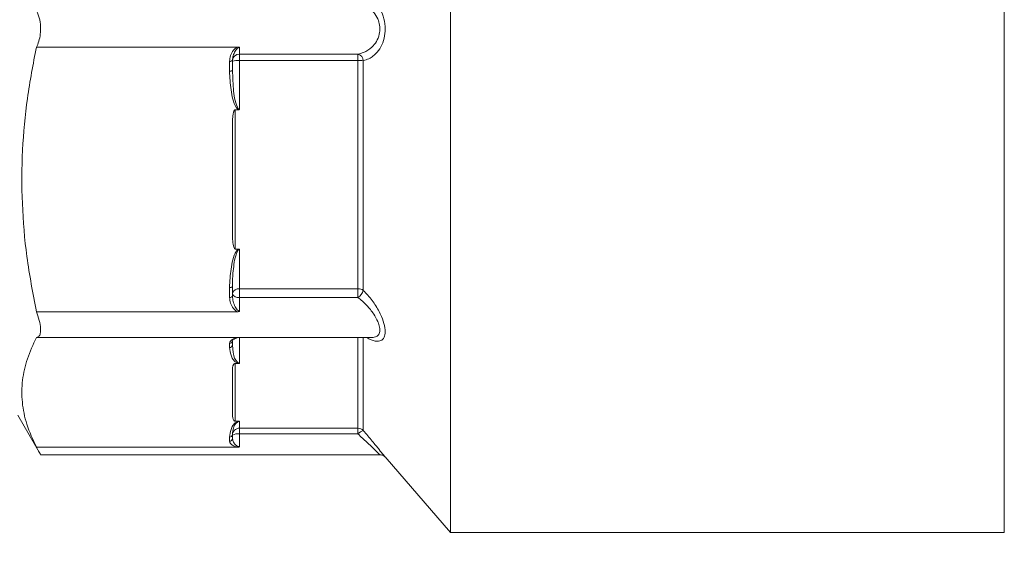
# Model space of a CAD drawing. Extents: x 1066.8 to 1085.1, y 122.6 to 133.6.
# Drawn here: x 1071.4 to 1071.6, y 128.3 to 128.4 of the extents above; entities that cross this region are included whole.
import ezdxf

# ---------------------------------------------------------------- set-up
doc = ezdxf.new("R2010")
doc.units = 0
doc.header["$MEASUREMENT"] = 0
doc.layers.get('0').update_dxf_attribs({"linetype": 'CONTINUOUS'})
doc.layers.get('Defpoints').update_dxf_attribs({"linetype": 'CONTINUOUS'})
doc.styles.add('SIM1', font='ROMANS')
doc.dimstyles.get("Standard").update_dxf_attribs({"dimtxt": 0.18, "dimasz": 0.18, "dimexe": 0.18, "dimexo": 0.0625, "dimgap": 0.09, "dimtad": 0, "dimtih": 1, "dimtoh": 1, "dimdec": 4, "dimzin": 0, "dimdsep": 46, "dimtxsty": 'Standard', "dimcen": 0.09, "dimadec": 0, "dimazin": 0, "dimtfac": 1, "dimtdec": 4, "dimtofl": 0, "dimtmove": 0, "dimatfit": 3, "dimfxl": 1, "dimtolj": 1, "dimtzin": 0, "dimarcsym": 0})

# ---------------------------------------------------------------- blocks, each defined once
blk = doc.blocks.new('*D8')
at = {"color": 0, "lineweight": -2}
for p, q in [((1072.121401750339, 131.7772434782935), (1067.393986459872, 131.7772434782935)), ((1067.518986459872, 131.5972434782935), (1067.518986459872, 129.182476381826)), ((1067.518986459872, 126.4572330948828), (1067.518986459872, 128.8720001913498)), ((1068.383089215644, 126.2772330948828), (1067.393986459872, 126.2772330948828))]:
    blk.add_line(p, q, dxfattribs=at)
at = {"color": 0}
for points in [[(1067.488986459872, 131.5972434782935), (1067.548986459872, 131.5972434782935), (1067.518986459872, 131.7772434782935)], [(1067.488986459872, 126.4572330948828), (1067.548986459872, 126.4572330948828), (1067.518986459872, 126.2772330948828)]]:
    blk.add_solid(points, dxfattribs=at)
at = {"layer": 'Defpoints', "color": 0}
for p in [(1072.171401750339, 131.7772434782935), (1067.518986459872, 126.2772330948828), (1068.433089215644, 126.2772330948828)]:
    blk.add_point(p, dxfattribs=at)
at = {"color": 0, "insert": (1067.518986459872, 129.0272382865881), "char_height": 0.125, "attachment_point": 5, "style": 'SIM1'}
blk.add_mtext('\\A1;88 APPROX. [224]', dxfattribs=at)

msp = doc.modelspace()

# ---------------------------------------------------------------- linework, layer by layer
at = {"color": 7, "linetype": 'Continuous', "lineweight": 15}
for p, q in [((1071.519164138377, 128.4131810135635), (1071.519164138377, 128.523180989501)), ((1071.519164138377, 128.3031810376259), (1071.519164138377, 128.4131810135635)), ((1071.428721716509, 128.409203532845), (1071.472590676397, 128.409203532845)), ((1071.473070417522, 128.4091086406079), (1071.473070417522, 128.4076621573178)), ((1071.471507848906, 128.4063075596329), (1071.471507848906, 128.4041584044601)), ((1071.473070417522, 128.4076621573178), (1071.498920118904, 128.4076621573178)), ((1071.473070417522, 128.4076621573178), (1071.473070417522, 128.4062528535982)), ((1071.473070417522, 128.4062528535982), (1071.473070417522, 128.3955614171065)), ((1071.498920118904, 128.4062528535982), (1071.473070417522, 128.4062528535982)), ((1071.498920118904, 128.4076621573178), (1071.498920118904, 128.4062528535982)), ((1071.498920118904, 128.3564023828084), (1071.498920118904, 128.4062528535982)), ((1071.500100038607, 128.4062102474237), (1071.500100038607, 128.3560531001767)), ((1071.470882909459, 128.4039192672226), (1071.470882909459, 128.4060684223954)), ((1071.471507848906, 128.4041584044601), (1071.471610954382, 128.4023717317666)), ((1071.472848953414, 128.3955030444475), (1071.472132935019, 128.3955030444475)), ((1071.472132935019, 128.3955030444475), (1071.472132935019, 128.3650853158357)), ((1071.471507848906, 128.3685346559886), (1071.471507848906, 128.3920536309621)), ((1071.472132935019, 128.3650853158357), (1071.472848953414, 128.3650853158357)), ((1071.473070417522, 128.3650354497451), (1071.473070417522, 128.3564023828084)), ((1071.470882909459, 128.3545199378879), (1071.470882909459, 128.3566690930606)), ((1071.471563874926, 128.3586118906173), (1071.471507848906, 128.3569083036306)), ((1071.471507848906, 128.3569083036306), (1071.471507848906, 128.3547590751253)), ((1071.473070417522, 128.3564023828084), (1071.498920118904, 128.3564023828084)), ((1071.473070417522, 128.3564023828084), (1071.473070417522, 128.3545181045757)), ((1071.473070417522, 128.3545181045757), (1071.473070417522, 128.3515207125352)), ((1071.498920118904, 128.3545181045757), (1071.473070417522, 128.3545181045757)), ((1071.498920118904, 128.3564023828084), (1071.498920118904, 128.3545181045757)), ((1071.472590676397, 128.3513847541058), (1071.428721716509, 128.3513847541058)), ((1071.428721716509, 128.3457597857526), (1071.472590676397, 128.3457597857526)), ((1071.470882909459, 128.3435709577048), (1071.470882909459, 128.3444611407546)), ((1071.471507848906, 128.3450385607509), (1071.471507848906, 128.344148377701)), ((1071.471507848906, 128.344148377701), (1071.471611541042, 128.3432959608816)), ((1071.472590676397, 128.3457597857526), (1071.50199729669, 128.3457597857526)), ((1071.472848953414, 128.3400848779763), (1071.472132935019, 128.3400848779763)), ((1071.472132935019, 128.3400848779763), (1071.472132935019, 128.3274854035265)), ((1071.471507848906, 128.3289142136874), (1071.471507848906, 128.3386560678153)), ((1071.424632843744, 128.3288060482703), (1071.429597746389, 128.3202065676122)), ((1071.472132935019, 128.3274854035265), (1071.472848953414, 128.3274854035265)), ((1071.473070417522, 128.3274733769987), (1071.473070417522, 128.325955761197)), ((1071.471507848906, 128.3245767437942), (1071.471507848906, 128.3236864874119)), ((1071.473070417522, 128.325955761197), (1071.498920118904, 128.325955761197)), ((1071.473070417522, 128.325955761197), (1071.473070417522, 128.324700235701)), ((1071.473070417522, 128.324700235701), (1071.473070417522, 128.3219077346268)), ((1071.498920118904, 128.324700235701), (1071.473070417522, 128.324700235701)), ((1071.498920118904, 128.325955761197), (1071.498920118904, 128.324700235701)), ((1071.470882909459, 128.3231090674156), (1071.470882909459, 128.3239993237979)), ((1071.472590676397, 128.3218104957501), (1071.428721716509, 128.3218104957501)), ((1071.429599213038, 128.3201629347829), (1071.503687317166, 128.3201629347829)), ((1071.504842303824, 128.3196798203639), (1071.519164138377, 128.3031810376259)), ((1071.519164138377, 128.3031810376259), (1071.640070341658, 128.3031810376259))]:
    msp.add_line(p, q, dxfattribs=at)
at = {"color": 8, "linetype": 'Continuous', "lineweight": 15}
for p, q in [((1071.640070341658, 128.3031810376259), (1071.640070341658, 128.523180989501)), ((1071.473070417522, 128.3457018530885), (1071.473070417522, 128.3401176575976)), ((1071.498920118904, 128.325955761197), (1071.498920118904, 128.3457597857526)), ((1071.500100038607, 128.3457597857526), (1071.500100038607, 128.3254191873956))]:
    msp.add_line(p, q, dxfattribs=at)
at = {"color": 7, "linetype": 'Continuous', "lineweight": 15}
for centre, radius, start, end in [((1071.471016304214, 128.4066559692046), 0.0006024993060637282, 257.2085875522404, 324.6707767088917), ((1071.47305573008, 128.4061142744276), 0.001547952571165777, 89.45635215126369, 179.4496958582373), ((1071.472681971868, 128.4012291683359), 0.00503868074396342, 85.57852486485125, 103.4750492029718), ((1071.498479678535, 128.4060988297986), 0.001624186150444115, 3.933525184254124, 74.26573989576663), ((1071.499006982913, 128.3922989995538), 0.01395412440986242, 85.50729950230458, 90.3566668246648), ((1071.471016304214, 128.4045068140318), 0.0006024993060632951, 257.2085875522274, 324.6707767089218), ((1071.471016331608, 128.3572564615075), 0.0006023314387181244, 257.2022900753325, 324.6888028355829), ((1071.471016304214, 128.3551074846971), 0.0006024993060632951, 257.2085875522274, 324.6707767089218), ((1071.47284428011, 128.3550398682792), 0.001381153131003741, 80.5764836005476, 165.3797141519709), ((1071.472800906816, 128.3558720654376), 0.001380523826715861, 200.5047831818957, 281.257780683784), ((1071.498969520253, 128.3544016683671), 0.002001324253812759, 55.60568362801398, 91.41445162768393), ((1071.497321693748, 128.3569677691431), 0.002925033242777685, 303.1247602329403, 341.7777510859295), ((1071.470905695536, 128.3450633742522), 0.0006026644098606043, 267.833193255292, 357.6402938895371), ((1071.470905809417, 128.3441730679496), 0.0006025455625628147, 267.8219290009206, 357.6515581438106), ((1071.470905839027, 128.3246014019961), 0.0006025146651943661, 267.8189994828294, 357.6544876618666), ((1071.473067914921, 128.3243956953275), 0.001560067876786979, 89.90808826086176, 179.9114697050295), ((1071.472694179744, 128.3224543330456), 0.002277198630494552, 80.49001004974528, 121.3967108823397), ((1071.498920599521, 128.3243912161469), 0.001564545123972079, 41.07463759818823, 90.01760085623864), ((1071.500861333669, 128.32284207675), 0.002687204765412237, 106.4574794364952, 136.2523089747257), ((1071.470905736432, 128.323711256652), 0.0006026217280622301, 267.8291486729669, 357.6443384717505)]:
    msp.add_arc(centre, radius, start, end, dxfattribs=at)
for points, knots in [([(1071.500100038607, 128.4201517797032), (1071.500758673253, 128.4199243048664), (1071.502022413087, 128.4194878428399), (1071.503523073359, 128.4179467074509), (1071.504526337111, 128.4159849316838), (1071.504960770876, 128.4138129835443), (1071.504831321722, 128.411578406504), (1071.504200754223, 128.4096017371571), (1071.503032620753, 128.407805209956), (1071.501603783285, 128.4066676674406), (1071.50051442189, 128.4063362975513), (1071.500100038607, 128.4062102474237)], [0, 0, 0, 0, 0.140171378983428, 0.2689505573059784, 0.3723918428525257, 0.4761793556697764, 0.5679212873527046, 0.6684002080133369, 0.768618970653348, 0.9119847360237416, 1, 1, 1, 1]), ([(1071.428721716509, 128.4171584942819), (1071.428835167269, 128.4169313737782), (1071.429188411838, 128.416224202807), (1071.429563360241, 128.4147507484496), (1071.429668903718, 128.4128771526101), (1071.429468742278, 128.4111758767759), (1071.429109651262, 128.4099677031029), (1071.428816991293, 128.4093912091378), (1071.428721716509, 128.409203532845)], [0, 0, 0, 0, 0.1084645150784087, 0.3377192072489092, 0.5370514652542302, 0.722294546938919, 0.9095936244604937, 1, 1, 1, 1]), ([(1071.498920118904, 128.4076621573178), (1071.499333640022, 128.4077619403555), (1071.500409425562, 128.4080215284263), (1071.501830837677, 128.4089071533772), (1071.503006068567, 128.4103251089924), (1071.50362356864, 128.4118326495515), (1071.50373014903, 128.4129923921202), (1071.503672359129, 128.4140070687201), (1071.50352790733, 128.4146822494187), (1071.503100886554, 128.4157802432426), (1071.502321637367, 128.416978111116), (1071.500820392417, 128.4181811532331), (1071.499576028957, 128.4185208264164), (1071.498920118904, 128.4186998698092)], [0, 0, 0, 0, 0.09186196658754091, 0.2389812059510883, 0.3387275263462547, 0.4355592395001558, 0.511140540829175, 0.5223569304597471, 0.5993756461480243, 0.621579570096606, 0.7232563777109788, 0.8541270859834681, 1, 1, 1, 1]), ([(1071.428721716509, 128.409203532845), (1071.428004417262, 128.405474437844), (1071.426569974783, 128.3980170589222), (1071.425521827384, 128.3865878969963), (1071.425481626722, 128.3750309045745), (1071.426455792688, 128.3632184403498), (1071.427954857675, 128.3553896402163), (1071.428721716509, 128.3513847541058)], [0, 0, 0, 0, 0.1951716192298971, 0.390300788520977, 0.5903652036627478, 0.7904480024663509, 1, 1, 1, 1]), ([(1071.470882909459, 128.4060684223954), (1071.470932518076, 128.4064942224052), (1071.471032688539, 128.4073540041729), (1071.471583709372, 128.4082864047031), (1071.472118093242, 128.4089063364019), (1071.472436492883, 128.4091065704555), (1071.472590676397, 128.409203532845)], [0, 0, 0, 0, 0.3505894677052174, 0.7079155128040936, 0.858559474335661, 1, 1, 1, 1]), ([(1071.473070417522, 128.4091086406079), (1071.473039338702, 128.4091068124868), (1071.47293797504, 128.4091008500647), (1071.472832096119, 128.4090552942914), (1071.472625869527, 128.4089327247955), (1071.472391648961, 128.4086908646404), (1071.472005921042, 128.4081283681646), (1071.471622763354, 128.4073389831202), (1071.471545359781, 128.4066442413775), (1071.471507848906, 128.4063075596329)], [0, 0, 0, 0, 0.02416777940457163, 0.07882328399207904, 0.08877042697819776, 0.2197009791780415, 0.358165506048929, 0.6889578617530391, 1, 1, 1, 1]), ([(1071.472590676397, 128.409203532845), (1071.472697160752, 128.409197481082), (1071.47286245328, 128.4091880871086), (1071.473014863632, 128.409133808525), (1071.473066953178, 128.4091102100806), (1071.473070417522, 128.4091086406079)], [0, 0, 0, 0, 0.6282916484455077, 0.9752786190384827, 1, 1, 1, 1]), ([(1071.472848953414, 128.3955030444475), (1071.47284557397, 128.3955047204303), (1071.472788152284, 128.3955331978295), (1071.472610201271, 128.3956620232545), (1071.47206167909, 128.3963924347667), (1071.4715427593, 128.3978503625931), (1071.471070292054, 128.4005294008832), (1071.470957609808, 128.4025678919877), (1071.470882909459, 128.4039192672226)], [0, 0, 0, 0, 0.001215061696836814, 0.02064567618777821, 0.07052222317868517, 0.30231874765574, 0.5374867399593307, 1, 1, 1, 1]), ([(1071.471507848906, 128.3920536309621), (1071.471512678688, 128.3924387562486), (1071.471520724493, 128.3930803262566), (1071.471586447704, 128.3938943253528), (1071.471661367197, 128.3944399785397), (1071.471736890628, 128.3948087707521), (1071.471807576929, 128.3950582153362), (1071.471877225184, 128.3952403657707), (1071.47194322077, 128.3953660797055), (1071.472010938519, 128.3954482796833), (1071.472063627608, 128.3954872550714), (1071.472105112253, 128.3955017577174), (1071.472126453355, 128.3955027446876), (1071.472132935019, 128.3955030444475)], [0, 0, 0, 0, 0.3220873958246326, 0.5365568566831442, 0.6823441037107512, 0.781914808498577, 0.8503286834645013, 0.897737695326576, 0.9434511138106875, 0.9665272569927468, 0.9835258658223527, 0.994996519244994, 1, 1, 1, 1]), ([(1071.473070417522, 128.3955614171065), (1071.473066861674, 128.3955592969556), (1071.473040589671, 128.3955436324447), (1071.472969307007, 128.3955116958099), (1071.472895735045, 128.3955064072457), (1071.472848953414, 128.3955030444475)], [0, 0, 0, 0, 0.05392611178958483, 0.3984273642952242, 1, 1, 1, 1]), ([(1071.472132935019, 128.3650853158357), (1071.472118474359, 128.3650868396342), (1071.47208524221, 128.365090341487), (1071.472027319861, 128.3651244452728), (1071.471922906715, 128.3652385907981), (1071.471691256742, 128.3657900562077), (1071.471544842622, 128.3669216114026), (1071.471521174978, 128.3679535965444), (1071.471507848906, 128.3685346559886)], [0, 0, 0, 0, 0.01114578155824383, 0.02561420384288854, 0.05160897996625514, 0.135233889465017, 0.5130932653253442, 1, 1, 1, 1]), ([(1071.470882909459, 128.3566690930606), (1071.47095820186, 128.3580193911649), (1071.471071777781, 128.3600562680363), (1071.471540061931, 128.3627427709566), (1071.472068533254, 128.3641837459861), (1071.472608612394, 128.3649358719352), (1071.472794539665, 128.3650514813996), (1071.472848953414, 128.3650853158357)], [0, 0, 0, 0, 0.4625111325062581, 0.6976816642051545, 0.9294928624505607, 0.9793652773159761, 1, 1, 1, 1]), ([(1071.472848953414, 128.3650853158357), (1071.472894513073, 128.3650825460498), (1071.472968013528, 128.3650780776115), (1071.473039702998, 128.3650512196473), (1071.473066862939, 128.3650372747913), (1071.473070417522, 128.3650354497451)], [0, 0, 0, 0, 0.5862939017183826, 0.945855824633771, 1, 1, 1, 1]), ([(1071.472590676397, 128.3513847541058), (1071.472436489944, 128.3514817132138), (1071.472118069947, 128.3516819494748), (1071.471583765791, 128.3523019651811), (1071.471032652325, 128.3532342962518), (1071.470932507609, 128.3540941049318), (1071.470882909459, 128.3545199378879)], [0, 0, 0, 0, 0.1414384376933805, 0.2920932804497168, 0.6493987348563003, 1, 1, 1, 1]), ([(1071.471507848906, 128.3547590751253), (1071.471545394689, 128.3543693744884), (1071.471622869411, 128.3535652376194), (1071.472005562626, 128.3526417150172), (1071.472392136771, 128.3519945244251), (1071.472656373888, 128.3516817317089), (1071.472876707814, 128.3515581943044), (1071.472986552117, 128.3515258260837), (1071.473039325938, 128.3515226082909), (1071.473070417522, 128.3515207125352)], [0, 0, 0, 0, 0.3110052882399217, 0.6417511161128534, 0.7801930810110946, 0.9110944279728177, 0.9589863104206859, 0.9758368725944087, 1, 1, 1, 1]), ([(1071.428721716509, 128.3513847541058), (1071.42883516697, 128.3510784046011), (1071.429188403383, 128.3501245627308), (1071.429563365948, 128.3485948508748), (1071.429668912511, 128.3471325874449), (1071.429468710829, 128.3461903578945), (1071.429109679981, 128.3458020332407), (1071.428816992815, 128.3457701609165), (1071.428721716509, 128.3457597857526)], [0, 0, 0, 0, 0.1084662379010043, 0.3377176644820166, 0.5370571124144123, 0.7222872286119627, 0.9095981986577022, 1, 1, 1, 1]), ([(1071.473070417522, 128.3515207125352), (1071.47306695306, 128.3515184309667), (1071.473011926221, 128.3514821923012), (1071.472858840873, 128.3514057209717), (1071.472693640053, 128.351392804483), (1071.472590676397, 128.3513847541058)], [0, 0, 0, 0, 0.02468790015285978, 0.3921234785204151, 1, 1, 1, 1]), ([(1071.428721716509, 128.3457597857526), (1071.428004417161, 128.344215139049), (1071.426569972849, 128.3411261780907), (1071.425521827465, 128.3363921092502), (1071.42548163056, 128.3316050119845), (1071.426455777684, 128.3267121138378), (1071.427954856437, 128.3234693468889), (1071.428721716509, 128.3218104957501)], [0, 0, 0, 0, 0.1951717379337582, 0.3903014697501672, 0.5903660065716098, 0.7904499992754377, 1, 1, 1, 1]), ([(1071.470882909459, 128.3444611407546), (1071.470932511339, 128.3446375334671), (1071.471032663585, 128.3449936918693), (1071.471583722451, 128.345379900634), (1071.472118100361, 128.3456367018044), (1071.47243649358, 128.345719628342), (1071.472590676397, 128.3457597857526)], [0, 0, 0, 0, 0.3506043546786981, 0.7079129576982965, 0.8585560228668387, 1, 1, 1, 1]), ([(1071.473070417522, 128.3457613990673), (1071.473039336867, 128.3457608781861), (1071.472937946237, 128.3457591789788), (1071.472832107081, 128.3457461116856), (1071.472625864594, 128.345711506873), (1071.472391682449, 128.3456443592187), (1071.472005860281, 128.3454962004178), (1071.471622779326, 128.3453033738048), (1071.471545364916, 128.3451250020016), (1071.471507848906, 128.3450385607509)], [0, 0, 0, 0, 0.02416419600877943, 0.0788279081537993, 0.08877504247798935, 0.2197064995946924, 0.358150066522486, 0.6889513360927342, 1, 1, 1, 1]), ([(1071.472848953414, 128.3400848779763), (1071.472845574017, 128.340085557513), (1071.472788180307, 128.340097098372), (1071.472610179396, 128.3401509993261), (1071.472061648314, 128.3404526637135), (1071.471542800717, 128.3410573867291), (1071.471070270571, 128.3421666961852), (1071.47095760156, 128.3430111444014), (1071.470882909459, 128.3435709577048)], [0, 0, 0, 0, 0.001215627135130221, 0.02064550756805685, 0.0705173825679826, 0.3023299703998104, 0.5374909242381823, 0.9999999999999999, 0.9999999999999999, 0.9999999999999999, 0.9999999999999999]), ([(1071.471507848906, 128.3386560678153), (1071.471512679775, 128.3388155965005), (1071.471520727202, 128.3390813448739), (1071.471586437341, 128.3394184534137), (1071.471661393328, 128.3396445778836), (1071.471736873353, 128.3397971769689), (1071.471807562634, 128.3399006825811), (1071.471877257021, 128.339975986653), (1071.471943175923, 128.3400281219496), (1071.472010985715, 128.3400621384326), (1071.472063579514, 128.3400783968812), (1071.472105129159, 128.3400842508504), (1071.472126454452, 128.3400847318153), (1071.472132935019, 128.3400848779763)], [0, 0, 0, 0, 0.3220896998825885, 0.5365481058534924, 0.6823223649138945, 0.7819302780623564, 0.8503363085103741, 0.8977331280909342, 0.9434543192732534, 0.9665231648536957, 0.9835328009602804, 0.9949957650176124, 1, 1, 1, 1]), ([(1071.473070417522, 128.3401176575976), (1071.47306686253, 128.3401164486006), (1071.473040663094, 128.3401075385834), (1071.472969244394, 128.3400897706711), (1071.472895713657, 128.3400867798944), (1071.472848953414, 128.3400848779763)], [0, 0, 0, 0, 0.05406612053157719, 0.3984543058646113, 1, 1, 1, 1]), ([(1071.472132935019, 128.3274854035265), (1071.472118477264, 128.3274860252474), (1071.472085268293, 128.3274874533194), (1071.472027270224, 128.3275016906105), (1071.471922972009, 128.3275488465698), (1071.471691189728, 128.3277773736328), (1071.47154487109, 128.3282459469981), (1071.471521185528, 128.328673481796), (1071.471507848906, 128.3289142136874)], [0, 0, 0, 0, 0.01114884150451109, 0.02560851086003817, 0.05161602223546569, 0.135256241888709, 0.5130889893831639, 1, 1, 1, 1]), ([(1071.470882909459, 128.3239993237979), (1071.470958201607, 128.3245586368584), (1071.471071774578, 128.3254023217273), (1071.471540034937, 128.3265151389171), (1071.472068588223, 128.3271118651044), (1071.472608605057, 128.3274235366137), (1071.472794539398, 128.3274713970767), (1071.472848953414, 128.3274854035265)], [0, 0, 0, 0, 0.4625281755875559, 0.6976915985393227, 0.9294905505850919, 0.9793652840299222, 1, 1, 1, 1]), ([(1071.473070417522, 128.3274733769987), (1071.473057094804, 128.3274731177357), (1071.473012124673, 128.3274722426071), (1071.472955278617, 128.3274639152855), (1071.472875415938, 128.3274453321229), (1071.472733945863, 128.3273934474727), (1071.472021546302, 128.3269042235514), (1071.471815830709, 128.3261526581391), (1071.471541652056, 128.3252523969739), (1071.471519391637, 128.3248074584701), (1071.471507848906, 128.3245767437942)], [0, 0, 0, 0, 0.00425754850486418, 0.01437112932102219, 0.01924873528886782, 0.03550234570263548, 0.08096716124453142, 0.539780151354434, 0.7613614638715578, 1, 1, 1, 1]), ([(1071.472848953414, 128.3274854035265), (1071.472894544842, 128.327484711468), (1071.472968107046, 128.3274835948251), (1071.47303958055, 128.3274772308017), (1071.473066861608, 128.3274738213936), (1071.473070417522, 128.3274733769987)], [0, 0, 0, 0, 0.5863513520770043, 0.9460835081414453, 1, 1, 1, 1]), ([(1071.472590676397, 128.3218104957501), (1071.472436493581, 128.321850653248), (1071.472118100366, 128.3219335799659), (1071.471583722415, 128.3221903790543), (1071.471032668446, 128.322576604039), (1071.470932512613, 128.3229327049577), (1071.470882909459, 128.3231090674156)], [0, 0, 0, 0, 0.1414449715474679, 0.2920890958040127, 0.6494002108626103, 1, 1, 1, 1]), ([(1071.471507848906, 128.3236864874119), (1071.471545398163, 128.3234720526123), (1071.471622880939, 128.3230295670641), (1071.472005532062, 128.3225130553214), (1071.472392167736, 128.3221598832943), (1071.472656386793, 128.3219927556424), (1071.472876681047, 128.3219274068232), (1071.472986563941, 128.321910437525), (1071.473039328425, 128.3219087367386), (1071.473070417522, 128.3219077346268)], [0, 0, 0, 0, 0.310999491412037, 0.6417464923386004, 0.7801782150888272, 0.9110954647798309, 0.9589910304162845, 0.9758373109763196, 1, 1, 1, 1]), ([(1071.428721716509, 128.3218104957501), (1071.428834478443, 128.3216056348249), (1071.429185541672, 128.3209678385807), (1071.429560547912, 128.3202779269012), (1071.42958769617, 128.3202279067574), (1071.429598919708, 128.3202072276046)], [0, 0, 0, 0, 0.2172614520033546, 0.6764029693533903, 1, 1, 1, 1]), ([(1071.473070417522, 128.3219077346268), (1071.473066953206, 128.3219060655194), (1071.473011986639, 128.3218795826299), (1071.472858816775, 128.3218253493612), (1071.472693628197, 128.3218161987554), (1071.472590676397, 128.3218104957501)], [0, 0, 0, 0, 0.02471662814512683, 0.3921663413849699, 1, 1, 1, 1]), ([(1071.503690690461, 128.3201513482501), (1071.503730051947, 128.3201554504894), (1071.503890891034, 128.3201722130786), (1071.504153093754, 128.3201079490225), (1071.504437618109, 128.3199939233425), (1071.504644410978, 128.3198583893879), (1071.504770723554, 128.3197522309091), (1071.504826807545, 128.3196922646688), (1071.504840983839, 128.3196771070619)], [0, 0, 0, 0, 0.09223009421195888, 0.3768710341770201, 0.615606070594217, 0.8081798484098647, 0.9515138109066669, 1, 1, 1, 1])]:
    msp.add_open_spline(points, degree=3, knots=knots, dxfattribs=at)
at = {"color": 8, "linetype": 'Continuous', "lineweight": 15}
for points, knots in [([(1071.471610954382, 128.4023717317666), (1071.471648927361, 128.4016051877095), (1071.471754131439, 128.3994814786107), (1071.472021939445, 128.3971843507374), (1071.472734212449, 128.3957888845121), (1071.472885585409, 128.395630338926), (1071.472969534753, 128.3955811276233), (1071.473027517089, 128.3955636663987), (1071.47305709206, 128.3955621157675), (1071.473070417522, 128.3955614171065)], [0, 0, 0, 0, 0.324356184250654, 0.8986282959203724, 0.9555425945141923, 0.9758864949015231, 0.988171989799708, 0.9946707066934612, 1, 1, 1, 1]), ([(1071.473070417522, 128.3650354497451), (1071.473057094573, 128.3650347803655), (1071.47301212039, 128.3650325207456), (1071.47295528013, 128.3650097773039), (1071.47287542629, 128.3649592497427), (1071.472733875597, 128.3648180768754), (1071.472021559364, 128.3634858495696), (1071.471830090429, 128.3614040597906), (1071.47158705751, 128.3594230046487), (1071.471566643676, 128.3587087638591), (1071.471563874926, 128.3586118906173)], [0, 0, 0, 0, 0.005347063152968748, 0.0180500425561734, 0.02417620919406862, 0.04458579507291551, 0.1017111658620988, 0.6780185137228694, 0.9563293068124775, 1, 1, 1, 1]), ([(1071.501985270162, 128.3457649190266), (1071.502330971742, 128.3457968257059), (1071.503020406851, 128.3458604574226), (1071.503621413357, 128.3465176093849), (1071.503730207318, 128.3472599247337), (1071.503672317881, 128.348017604687), (1071.50352778189, 128.348594486001), (1071.503101215593, 128.3496642312905), (1071.50232166668, 128.3510438476343), (1071.500820434987, 128.352907393904), (1071.499576031777, 128.3539621518718), (1071.498920118904, 128.3545181045757)], [0, 0, 0, 0, 0.1283570072854217, 0.2559832888833167, 0.3556133321601969, 0.3703953495397249, 0.4719192173968704, 0.5011814478423725, 0.6352040958928208, 0.8077196138991088, 1, 1, 1, 1]), ([(1071.500100038607, 128.3560531001767), (1071.500758666876, 128.3553414331455), (1071.502022373555, 128.353975961266), (1071.503523093798, 128.3515930185553), (1071.504526316284, 128.3493300304665), (1071.504960799534, 128.3474110547383), (1071.504831233549, 128.3459459000666), (1071.504201067899, 128.3450997989822), (1071.503030486949, 128.3448554270791), (1071.501842953825, 128.3451629293871), (1071.501010564503, 128.3456630920685), (1071.500849643281, 128.3457597857526)], [0, 0, 0, 0, 0.1481206429738858, 0.2841983173541059, 0.393504085220335, 0.5031726909147867, 0.6001151989318734, 0.706298523644827, 0.8121931900173052, 0.9636923484606135, 1, 1, 1, 1]), ([(1071.471611541042, 128.3432959608816), (1071.471649369653, 128.3429329776577), (1071.471754490895, 128.3419242901426), (1071.472021925344, 128.3408633309105), (1071.472734245436, 128.3402218061045), (1071.472885534845, 128.3401492753879), (1071.472969561199, 128.3401266199288), (1071.473027512854, 128.3401186987024), (1071.47305709135, 128.3401179809643), (1071.473070417522, 128.3401176575976)], [0, 0, 0, 0, 0.3233189106812484, 0.8984650727843317, 0.9554770548157863, 0.9758555462526552, 0.9881535078606412, 0.9946627308096363, 1, 1, 1, 1]), ([(1071.503688197156, 128.3201842745364), (1071.503696469368, 128.3201762302845), (1071.503713420462, 128.3201597463184), (1071.50365870308, 128.32021333949), (1071.503529277831, 128.3203395581464), (1071.503099868951, 128.3207563017045), (1071.502322166606, 128.3215084006083), (1071.500820268453, 128.3229413193742), (1071.499575978077, 128.3240931248511), (1071.498920118904, 128.324700235701)], [0, 0, 0, 0, 0.02140782855082451, 0.04386808420473066, 0.1980297338926554, 0.242481630177881, 0.4460207622383842, 0.7080003415213189, 1, 1, 1, 1]), ([(1071.500100038607, 128.3254191873956), (1071.500757737053, 128.3246414359258), (1071.502019664199, 128.3231491628346), (1071.503532120418, 128.3213055538881), (1071.50449963136, 128.3201114546276), (1071.50493029559, 128.3195747134164), (1071.504857903178, 128.3196647972236), (1071.504844357133, 128.319681653676)], [0, 0, 0, 0, 0.2803091982627109, 0.5378297438645044, 0.7446764880009078, 0.9522239481158821, 1, 1, 1, 1])]:
    msp.add_open_spline(points, degree=3, knots=knots, dxfattribs=at)

# ---------------------------------------------------------------- dimensions: what is measured, and where the dimension line sits
dim = msp.add_linear_dim(base=(1067.518986459872, 126.2772330948828), p1=(1072.171401750339, 131.7772434782935), p2=(1068.433089215644, 126.2772330948828), angle=90, dimstyle='Standard', override={"dimtxt": 0.125, "dimexe": 0.125, "dimexo": 0.05, "dimgap": 0.06, "dimdec": 0, "dimlfac": 16, "dimzin": 1, "dimpost": ' APPROX.', "dimtxsty": 'SIM1', "dimtdec": 3, "dimtzin": 1})
dim.commit()
dim.dimension.update_dxf_attribs({"geometry": '*D8', "text_midpoint": (1067.518986459872, 129.0272382865881), "dimtype": 160})

doc.saveas('drawing.dxf')
